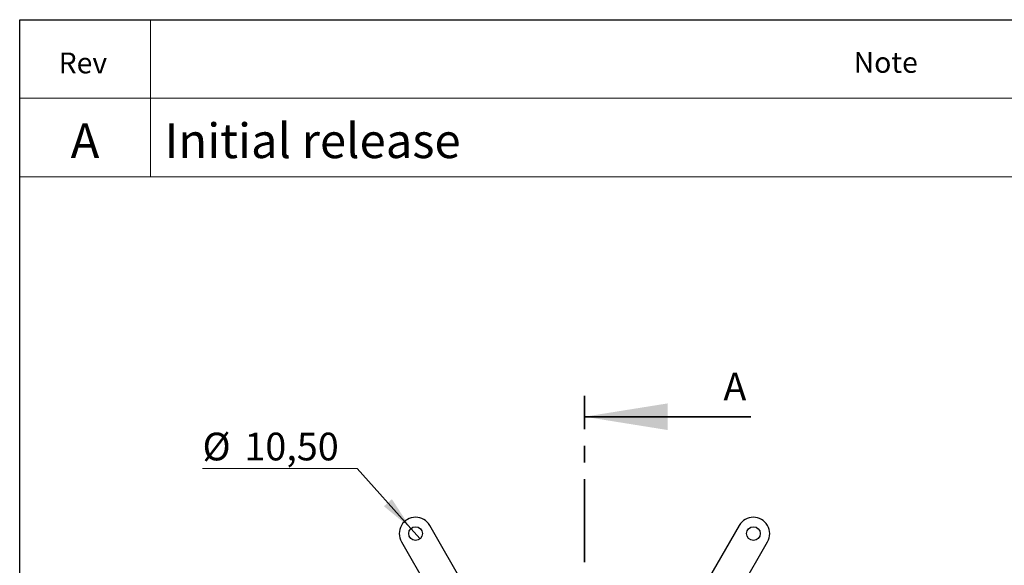
# Model space of a CAD drawing. Units: millimetres. Extents: x 8 to 201, y 4 to 288.
# Drawn here: x 21 to 96, y 246 to 288 of the extents above; entities that cross this region are included whole.
import ezdxf

# ---------------------------------------------------------------- set-up
doc = ezdxf.new("R2010")
doc.units = ezdxf.units.MM
doc.linetypes.add('CENTER', pattern=[10.16, 6.35, -1.27, 1.27, -1.27])
doc.styles.add('SLDTEXTSTYLE1', font='TXT', dxfattribs={"width": 0.75})
doc.styles.add('SLDTEXTSTYLE2', font='TXT', dxfattribs={"width": 0.7})
doc.dimstyles.new('SLDDIMSTYLE1', dxfattribs={"dimtxt": 2.116667, "dimasz": 2.64, "dimexe": 0, "dimexo": 0.0625, "dimgap": 0.529167, "dimtad": 0, "dimtih": 1, "dimtoh": 1, "dimlfac": 10, "dimrnd": 1e-09, "dimzin": 12, "dimdsep": 46, "dimtxsty": 'SLDTEXTSTYLE1', "dimblk1": 'NONE', "dimsah": 1, "dimcen": 0, "dimadec": 0, "dimazin": 3, "dimtfac": 1, "dimtmove": 0, "dimatfit": 3, "dimldrblk": 'NONE', "dimfxl": 0, "dimfrac": 2, "dimtolj": 1, "dimtzin": 12, "dimarcsym": 0})

# ---------------------------------------------------------------- blocks, each defined once
blk = doc.blocks.new('_D_1')
at = {"color": 7, "linetype": 'Continuous', "lineweight": 18}
for p, q in [((46.783, 253.757), (34.964, 253.757)), ((50.888, 249.173), (46.783, 253.757)), ((51.589, 248.391), (50.888, 249.173))]:
    blk.add_line(p, q, dxfattribs=at)
blk.add_solid([(50.888, 249.173), (49.431, 251.412), (48.823, 250.867)], dxfattribs=at)
at = {"color": 7, "linetype": 'Continuous', "lineweight": 18, "char_height": 2.1167, "attachment_point": 1, "style": 'SLDTEXTSTYLE1'}
for s, insert in [('%%c', (34.964, 256.486)), ('10,50', (38.159, 256.486))]:
    blk.add_mtext(s, dxfattribs=dict(at, insert=insert))
blk = doc.blocks.new('_NONE')

msp = doc.modelspace()

# ---------------------------------------------------------------- linework, layer by layer
at = {"color": 7, "linetype": 'Continuous', "lineweight": 25}
for p, q in [((21, 4), (21, 288)), ((21, 288), (201, 288)), ((55.3911, 244.09), (52.3213, 249.4071)), ((75.9562, 249.4071), (72.8864, 244.09)), ((50.1562, 248.1571), (53.2261, 242.84)), ((75.0514, 242.84), (78.1213, 248.1571))]:
    msp.add_line(p, q, dxfattribs=at)
at = {"color": 7, "linetype": 'Continuous', "lineweight": 18}
for p, q in [((21, 276), (21, 288)), ((21, 288), (201, 288)), ((31, 288), (31, 276)), ((21, 282), (201, 282)), ((21, 276), (201, 276))]:
    msp.add_line(p, q, dxfattribs=at)
at = {"color": 7, "linetype": 'CENTER', "lineweight": 35}
msp.add_line((64.1388, 246.59), (64.1388, 259.29), dxfattribs=at)
at = {"color": 7, "linetype": 'Continuous', "lineweight": 35}
msp.add_line((76.8388, 257.7025), (64.1388, 257.7025), dxfattribs=at)
at = {"color": 7, "linetype": 'Continuous', "lineweight": 25}
for centre in [(51.2388, 248.7821), (77.0388, 248.7821)]:
    msp.add_circle(centre, 0.525, dxfattribs=at)
for centre, start, end in [((51.2388, 248.7821), 30, 210), ((77.0388, 248.7821), 330, 150)]:
    msp.add_arc(centre, 1.25, start, end, dxfattribs=at)
at = {"color": 7, "linetype": 'Continuous', "lineweight": 35}
msp.add_solid([(64.1388, 257.7025), (70.4888, 256.6865), (70.4888, 258.7185)], dxfattribs=at)

# ---------------------------------------------------------------- texts
at = {"color": 7, "linetype": 'Continuous', "lineweight": 0}
for s, insert, char_height, attachment_point, style in [('Rev', (25.8283, 285.496), 1.5875, 2, 'SLDTEXTSTYLE1'), ('Note', (87.1496, 285.5372), 1.5875, 2, 'SLDTEXTSTYLE1'), ('A', (25.9875, 280.0848), 2.6458, 2, 'SLDTEXTSTYLE2'), ('Initial release', (32.0609, 280.0848), 2.645833, 1, 'SLDTEXTSTYLE2')]:
    msp.add_mtext(s, dxfattribs=dict(at, insert=insert, char_height=char_height, attachment_point=attachment_point, style=style))
at = {"color": 7, "linetype": 'Continuous', "insert": (74.7528, 261.059), "char_height": 2.1167, "attachment_point": 1, "style": 'SLDTEXTSTYLE1'}
msp.add_mtext('A', dxfattribs=at)

# ---------------------------------------------------------------- dimensions: what is measured, and where the dimension line sits
at = {"color": 7, "linetype": 'Continuous', "lineweight": 18}
dim = msp.add_diameter_dim_2p(p1=(51.589, 248.391), p2=(50.8885, 249.1732), dimstyle='SLDDIMSTYLE1', dxfattribs=at)
dim.commit()
dim.dimension.update_dxf_attribs({"geometry": '_D_1', "text_midpoint": (40.0796, 255.4799), "dimtype": 163})

doc.saveas('drawing.dxf')
